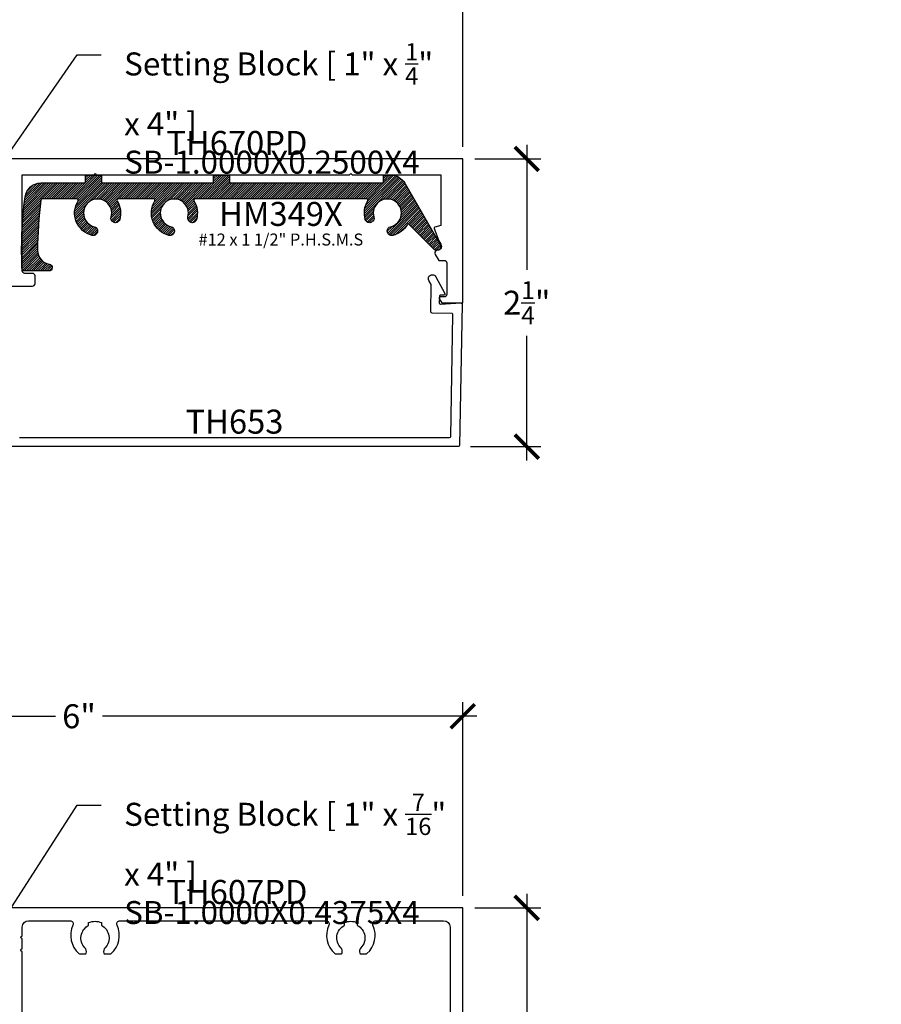
# Model space of a CAD drawing. Units: inches. Extents: x 0 to 266, y -7 to 43.
# Drawn here: x 5 to 11, y 4 to 12 of the extents above; entities that cross this region are included whole.
import ezdxf
from ezdxf import colors
from ezdxf.entities.mleader import LeaderData, LeaderLine
from ezdxf.enums import TextEntityAlignment as Align
from ezdxf.math import Vec2, Vec3

# ---------------------------------------------------------------- set-up
doc = ezdxf.new("R2010")
doc.units = ezdxf.units.IN
doc.header["$LTSCALE"] = 0.5
doc.header["$MEASUREMENT"] = 0
for name, color, linetype in [('Arcadia-Dim', 4, 'Continuous'), ('Arcadia-Profile', 6, 'Continuous'), ('Arcadia-Shade', 8, 'Continuous'), ('Arcadia-Text', 3, 'Continuous'), ('Arcadia-Title', 1, 'Continuous')]:
    doc.layers.add(name, color=color, linetype=linetype)
doc.styles.get("Standard").update_dxf_attribs({"font": 'ARIALN.TTF'})
doc.dimstyles.new('Arcadia-2', dxfattribs={"dimscale": 2, "dimtxt": 0.0938, "dimasz": 0.0938, "dimexe": 0.0546, "dimexo": 0.0469, "dimgap": 0.0469, "dimtad": 0, "dimtih": 1, "dimdec": 4, "dimzin": 3, "dimdsep": 46, "dimlunit": 4, "dimtxsty": 'Standard', "dimblk": 'ARCHTICK', "dimcen": 0.0469, "dimdle": 0.0546, "dimclrd": 256, "dimclre": 256, "dimclrt": 256, "dimadec": 0, "dimazin": 0, "dimtfac": 0.75, "dimtdec": 4, "dimtix": 1, "dimtmove": 2, "dimatfit": 3, "dimfxl": 1, "dimtolj": 1, "dimtzin": 3, "dimlwd": -3, "dimlwe": -3, "dimarcsym": 0})

# ---------------------------------------------------------------- blocks, each defined once
blk = doc.blocks.new('_ArchTick')
at = {"color": 0, "linetype": 'ByBlock', "lineweight": -3, "const_width": 0.15}
blk.add_lwpolyline([(-0.5, -0.5), (0.5, 0.5)], dxfattribs=at)
blk = doc.blocks.new('*D99')
at = {"layer": 'Arcadia-Dim', "lineweight": -3, "transparency": 16777216}
for p, q in [((2.186832895429495, 10.79832321120788), (2.186832895429495, 12.32372321100671)), ((8.186832895429491, 10.80832321120787), (8.186832895429491, 12.32372321100671)), ((2.077632895429495, 12.21452321100671), (5.004031667598661, 12.21452321100671)), ((8.29603289542949, 12.21452321100671), (5.369634123260325, 12.21452321100671))]:
    blk.add_line(p, q, dxfattribs=at)
at = {"layer": 'Defpoints', "color": 0, "lineweight": -3, "transparency": 16777216}
for p in [(8.186832895429491, 12.21452321100671), (2.186832895429495, 10.70452321120788), (8.186832895429491, 10.71452321120787)]:
    blk.add_point(p, dxfattribs=at)
at = {"layer": 'Arcadia-Dim', "lineweight": -3, "transparency": 16777216, "xscale": 0.1876, "yscale": 0.1876, "zscale": 0.1876, "rotation": 180}
blk.add_blockref('_ArchTick', (2.186832895429495, 12.21452321100671), dxfattribs=at)
at = {"layer": 'Arcadia-Dim', "lineweight": -3, "transparency": 16777216, "xscale": 0.1876, "yscale": 0.1876, "zscale": 0.1876}
blk.add_blockref('_ArchTick', (8.186832895429491, 12.21452321100671), dxfattribs=at)
at = {"layer": 'Arcadia-Dim', "lineweight": -3, "transparency": 16777216, "insert": (5.186832895429493, 12.21452321100671), "char_height": 0.1876, "attachment_point": 5}
blk.add_mtext('\\A1;6"', dxfattribs=at)
blk = doc.blocks.new('*D100')
at = {"layer": 'Arcadia-Dim', "lineweight": -3, "transparency": 16777216}
for p, q in [((8.686832895429665, 10.82372321120787), (8.686832895429665, 9.847761137538022)), ((8.280632895429495, 10.71452321120787), (8.796032895429665, 10.71452321120787)), ((8.686832895429665, 8.355323211207876), (8.686832895429665, 9.331285284877723)), ((8.245997412848169, 8.464523211207876), (8.796032895429665, 8.464523211207876))]:
    blk.add_line(p, q, dxfattribs=at)
at = {"layer": 'Defpoints', "color": 0, "lineweight": -3, "transparency": 16777216}
for p in [(8.186832895429495, 10.71452321120787), (8.15219741284817, 8.464523211207876), (8.686832895429665, 8.464523211207876)]:
    blk.add_point(p, dxfattribs=at)
at = {"layer": 'Arcadia-Dim', "lineweight": -3, "transparency": 16777216, "xscale": 0.1876, "yscale": 0.1876, "zscale": 0.1876}
for p, rotation in [((8.686832895429665, 10.71452321120787), 90), ((8.686832895429665, 8.464523211207876), 270)]:
    blk.add_blockref('_ArchTick', p, dxfattribs=dict(at, rotation=rotation))
at = {"layer": 'Arcadia-Dim', "lineweight": -3, "transparency": 16777216, "insert": (8.686832895429665, 9.589523211207869), "char_height": 0.1876, "attachment_point": 5}
blk.add_mtext('\\A1;2{\\H0.75x;\\S1/4;}"', dxfattribs=at)
blk = doc.blocks.new('*D101')
at = {"layer": 'Arcadia-Dim', "lineweight": -3, "transparency": 16777216}
for p, q in [((2.186832900684657, 4.940539393107613), (2.186832900684657, 6.464523211245687)), ((8.186832895429495, 4.950539393107604), (8.186832895429495, 6.464523211245687)), ((2.077632900684657, 6.355323211245688), (5.004031670226244, 6.355323211245688)), ((8.296032895429494, 6.355323211245688), (5.369634125887908, 6.355323211245688))]:
    blk.add_line(p, q, dxfattribs=at)
at = {"layer": 'Defpoints', "color": 0, "lineweight": -3, "transparency": 16777216}
for p in [(8.186832895429495, 6.355323211245688), (8.186832895429495, 4.856739393107604), (2.186832900684657, 4.846739393107613)]:
    blk.add_point(p, dxfattribs=at)
at = {"layer": 'Arcadia-Dim', "lineweight": -3, "transparency": 16777216, "xscale": 0.1876, "yscale": 0.1876, "zscale": 0.1876, "rotation": 180}
blk.add_blockref('_ArchTick', (2.186832900684657, 6.355323211245688), dxfattribs=at)
at = {"layer": 'Arcadia-Dim', "lineweight": -3, "transparency": 16777216, "xscale": 0.1876, "yscale": 0.1876, "zscale": 0.1876}
blk.add_blockref('_ArchTick', (8.186832895429495, 6.355323211245688), dxfattribs=at)
at = {"layer": 'Arcadia-Dim', "lineweight": -3, "transparency": 16777216, "insert": (5.186832898057076, 6.355323211245688), "char_height": 0.1876, "attachment_point": 5}
blk.add_mtext('\\A1;6"', dxfattribs=at)
blk = doc.blocks.new('*D126')
at = {"layer": 'Arcadia-Dim', "lineweight": -3, "transparency": 16777216}
for p, q in [((8.686832895429516, 4.965939393107607), (8.686832895429518, 3.989909660231652)), ((8.280632895429498, 4.856739393107606), (8.796032895429516, 4.856739393107606)), ((8.686832895429518, 2.497404074695396), (8.686832895429518, 3.473433807571352)), ((8.280632895429484, 2.606604074695396), (8.796032895429517, 2.606604074695396))]:
    blk.add_line(p, q, dxfattribs=at)
at = {"layer": 'Defpoints', "color": 0, "lineweight": -3, "transparency": 16777216}
for p in [(8.186832895429498, 4.856739393107606), (8.686832895429516, 4.856739393107606), (8.186832895429484, 2.606604074695396)]:
    blk.add_point(p, dxfattribs=at)
at = {"layer": 'Arcadia-Dim', "lineweight": -3, "transparency": 16777216, "xscale": 0.1876, "yscale": 0.1876, "zscale": 0.1876}
for p, rotation in [((8.686832895429516, 4.856739393107606), 90), ((8.686832895429518, 2.606604074695396), 270)]:
    blk.add_blockref('_ArchTick', p, dxfattribs=dict(at, rotation=rotation))
at = {"layer": 'Arcadia-Dim', "lineweight": -3, "transparency": 16777216, "insert": (8.686832895429516, 3.731671733901499), "char_height": 0.1876, "attachment_point": 5}
blk.add_mtext('\\A1;2{\\H0.75x;\\S1/4;}"', dxfattribs=at)

msp = doc.modelspace()

# ---------------------------------------------------------------- hatches: boundary and pattern name
at = {"layer": 'Arcadia-Shade'}
h = msp.add_hatch(dxfattribs=at)
h.set_pattern_fill('ANSI31', color=256, scale=0.1, style=0)
h.set_pattern_definition([(45, (9.06204756768282, -20.32976452383131), (-0.008838834764831846, 0.008838834764831846), [])])
edge = h.paths.add_edge_path()
edge.add_arc((4.889209888609425, 10.40117404154702), 0.1249999999319326, 90.0000000000008, 172.5875224945682, ccw=False)
edge.add_line((4.889209888609424, 10.52617404147896), (5.238169758708997, 10.52617404147896))
edge.add_line((5.238169758708997, 10.52617404147896), (5.238169758708997, 10.5881740414452))
edge.add_line((5.238169758708997, 10.5881740414452), (5.363169758640934, 10.5881740414452))
edge.add_line((5.363169758640934, 10.5881740414452), (5.363169758640934, 10.52617404147896))
edge.add_line((5.363169758640934, 10.52617404147896), (6.238169758164494, 10.52617404147896))
edge.add_line((6.238169758164494, 10.52617404147896), (6.238169758164494, 10.5881740414452))
edge.add_line((6.238169758164494, 10.5881740414452), (6.363169758096431, 10.5881740414452))
edge.add_line((6.363169758096431, 10.5881740414452), (6.363169758096431, 10.52617404147896))
edge.add_line((6.363169758096431, 10.52617404147896), (7.568169757440304, 10.52617404147896))
edge.add_line((7.568169757440304, 10.52617404147896), (7.568169757440304, 10.5881740414452))
edge.add_line((7.568169757440304, 10.5881740414452), (7.624636630419191, 10.5881740414452))
edge.add_arc((7.624636630419189, 10.46317404151326), 0.1249999999319407, 29.99999999999892, 89.9999999999988, ccw=False)
edge.add_line((7.732889805833304, 10.52567404147923), (8.010017934893428, 10.04567404174059))
edge.add_arc((7.983171147390726, 10.03017404174903), 0.03099999998312345, -135.00000000000472, 29.999999999999886, ccw=False)
edge.add_line((7.961250837185874, 10.00825373154418), (7.767855303984591, 10.20164926474547))
edge.add_arc((7.76078423617659, 10.19457819693745), 0.009999999994542088, 45.00000000004318, 149.442741178795)
edge.add_arc((7.597171147600898, 10.29117404160692), 0.1799999999019951, 283.3667105045911, 329.4427411787515, ccw=False)
edge.add_arc((7.630923817494666, 10.14912912880878), 0.03399999998148909, 179.999999999994, 283.3667105045881, ccw=False)
edge.add_line((7.596923817513177, 10.14912912880878), (7.596923817513174, 10.15118562332718))
edge.add_arc((7.630923817494661, 10.15118562332718), 0.03399999998148662, 103.55587680147119, 180.000000000006, ccw=False)
edge.add_arc((7.597171147600887, 10.29117404160693), 0.1099999999401237, 283.5558768014818, 556.3428719852567)
edge.add_arc((7.458989465892106, 10.25065462875879), 0.03399999998149023, -59.999999999989825, 16.34287198525618, ccw=False)
edge.add_line((7.475989465882856, 10.22120976504615), (7.474207738476329, 10.22018108424837))
edge.add_arc((7.457207738485589, 10.249625947961), 0.03399999998147945, 196.5335047874161, 299.9999999999992, ccw=False)
edge.add_arc((7.597171147600903, 10.29117404160691), 0.179999999901992, 148.2431361406998, 196.5335047874225, ccw=False)
edge.add_arc((7.435616203474837, 10.39117404155247), 0.0099999999945577, 328.2431361406983, 449.9999999999898)
edge.add_line((7.435616203474838, 10.40117404154703), (6.093726092633579, 10.40117404154702))
edge.add_arc((6.093726092633579, 10.39117404155247), 0.009999999994553477, 90, 211.7568638592897)
edge.add_arc((5.932171148507501, 10.29117404160693), 0.179999999901993, -16.533504787424192, 31.756863859292707, ccw=False)
edge.add_arc((6.0721345576228, 10.24962594796103), 0.03399999998149652, 239.99999999999062, 343.4664952125706, ccw=False)
edge.add_line((6.055134557632046, 10.22018108424838), (6.053352830225515, 10.22120976504617))
edge.add_arc((6.070352830216259, 10.25065462875881), 0.03399999998148628, 163.6571280147541, 239.9999999999988, ccw=False)
edge.add_arc((5.932171148507495, 10.29117404160691), 0.1099999999401024, 343.6571280147555, 616.3428719852508)
edge.add_arc((5.898171148526019, 10.15124548848541), 0.03399999998148356, 2.0975221559638157e-11, 76.34287198525749, ccw=False)
edge.add_line((5.932171148507502, 10.15124548848543), (5.932171148507498, 10.14918812688985))
edge.add_arc((5.898171148526011, 10.14918812688985), 0.03399999998148751, -103.46649521257928, 3.0127011996228248e-12, ccw=False)
edge.add_arc((5.932171148507493, 10.29117404160692), 0.1799999999019813, 148.2431361407051, 256.5335047874238, ccw=False)
edge.add_arc((5.770616204381421, 10.39117404155246), 0.009999999994560364, 328.2431361407317, 450.0000000000408)
edge.add_line((5.770616204381414, 10.40117404154702), (5.493726092960282, 10.40117404154702))
edge.add_arc((5.49372609296028, 10.39117404155247), 0.009999999994553477, 89.99999999998981, 211.7568638592951)
edge.add_arc((5.332171148834202, 10.29117404160694), 0.1799999999019889, -16.533504787430388, 31.756863859289524, ccw=False)
edge.add_arc((5.472134557949505, 10.24962594796101), 0.0339999999814792, 240.00000000001552, 343.46649521259, ccw=False)
edge.add_line((5.455134557958774, 10.22018108424837), (5.453352830552218, 10.22120976504617))
edge.add_arc((5.470352830542956, 10.25065462875881), 0.03399999998148362, 163.6571280147532, 240.00000000000648, ccw=False)
edge.add_arc((5.332171148834195, 10.29117404160691), 0.1099999999401002, 343.6571280147562, 616.3428719852513)
edge.add_arc((5.298171148852719, 10.15124548848542), 0.03399999998148052, 1.48929757415317e-11, 76.34287198525323, ccw=False)
edge.add_line((5.332171148834201, 10.15124548848543), (5.332171148834201, 10.14918812688982))
edge.add_arc((5.298171148852715, 10.14918812688982), 0.03399999998148573, -103.46649521257632, 3.0127011996228248e-12, ccw=False)
edge.add_arc((5.332171148834205, 10.29117404160691), 0.179999999902, 148.2431361407019, 256.5335047874232, ccw=False)
edge.add_arc((5.170616204708129, 10.39117404155246), 0.009999999994554896, 328.2431361407243, 450.0000000000102)
edge.add_line((5.170616204708127, 10.40117404154702), (4.898005693155428, 10.40117404154702))
edge.add_arc((4.898005693155417, 10.39117404155247), 0.009999999994549924, 89.99999999993894, 172.7495164826179)
edge.add_arc((7.979169757216591, 9.999174041765928), 3.115999998303408, 172.7495164826537, 179.9798769194169)
edge.add_arc((4.973169944250264, 10.00022979106318), 0.1099999999401058, 179.9798769194154, 260.3357438581392)
edge.add_arc((4.950171149042203, 9.865174041838872), 0.02699999998529764, -89.99999999999812, 80.33574385813938, ccw=False)
edge.add_line((4.950171149042204, 9.838174041853573), (4.742171149155451, 9.838174041853566))
edge.add_arc((7.979169757216555, 9.999174041765857), 3.24099999823531, 172.5875224945678, 182.8473985390729, ccw=False)

# ---------------------------------------------------------------- linework, layer by layer
at = {"layer": 'Arcadia-Profile'}
for points in [[(4.462832895429491, 9.719523211208124), (4.742828895429474, 9.719523211208124), (4.822828895429476, 9.719523211208124, 0.414213562373095), (4.842828895429475, 9.73952321120812), (4.842828895429475, 9.799523211208122, 0.414213562373095), (4.822828895429476, 9.819523211208118), (4.762828895429477, 9.819523211208118, -0.414213562373147), (4.742828895429474, 9.839523211208114), (4.742828895429474, 10.58952321120787), (5.30183289542949, 10.58952321120787), (5.311832895429488, 10.59952321120787), (5.321832895429486, 10.58952321120787), (7.3018328954295, 10.58952321120789), (7.311832895429491, 10.59952321120787), (7.321832895429482, 10.58952321120788), (8.014832895429487, 10.58952321120788), (8.014832895429487, 10.19385108140724), (7.969244704978466, 10.1816357625915, 0.4142135623729859), (7.962173637166595, 10.16938831387758), (8.00044200574378, 10.0728416059063), (8.015348262872967, 10.04702321120788, -0.3102406364366657), (8.01261203735955, 10.01203781154925, -0.2113824652201637), (8.000009276331541, 10.00187910464106), (7.982402077222718, 9.997161269858882, 0.4976137528102295), (7.97040324323414, 9.96759521736288), (7.998337938721798, 9.920775728336519), (8.041832895429488, 9.920775728336526, -0.414213562373069), (8.061832895429491, 9.900775728336523), (8.061832895429488, 9.655523211207875, -0.4142135623731991), (8.041832895429481, 9.635523211207879), (8.011010515029314, 9.635523211207879, 0.5773502691892133), (8.002350260991458, 9.620523211207907), (8.02255752041311, 9.589523211207887), (8.186832895429484, 9.58952321120788), (8.186832895429491, 10.71452321120787), (4.655103820733315, 10.71452321120787)], [(4.720832895238912, 8.534523211169759), (8.08340860446752, 8.534523211169756, 0.4091108014276882), (8.093407081413643, 8.54434868710003), (8.110018581808104, 9.496020907327587, 0.4142135623732017), (8.100194628926259, 9.506193908337988), (7.946348947999438, 9.508879294687485, -0.4142135623731981), (7.936524995117592, 9.519052295697886), (7.940139922201743, 9.72615132964658, 0.1304875823370665), (7.938909759421376, 9.731133833180646), (7.921552896993722, 9.76278755043418, -0.5758242899957822), (7.949275695506797, 9.808687565323478, -0.2691770349632911), (7.975916444821356, 9.792597023146822), (8.047034739975542, 9.662898558591433, -0.5772775865662537), (8.038048281111854, 9.648092958765698), (8.013840926478244, 9.64862115506406, 0.4154920065830846), (8.003624304834181, 9.638798058772377), (8.002728108434168, 9.58745500140176, 0.4396437425134226), (8.01341188613731, 9.57730398683412), (8.170775763608928, 9.588113558027867, -0.4396437425133161), (8.181459541312071, 9.577962543460242), (8.162195889794281, 8.474348687138153, -0.409110801427793), (8.152197412848166, 8.464523211207872), (4.655103820578523, 8.464523211207876)], [(8.18683289542948, 2.606604074695396), (8.186832895429495, 4.856739393107604), (4.655103823585206, 4.856739393107604), (4.592172644294356, 4.747739393195625, 0.5773502691895382), (4.600832898325207, 4.732739393207735), (4.640832898292912, 4.732739393207735), (4.640832898292912, 4.617405599561499), (4.535755946831889, 4.556739393349856), (4.430832898462482, 4.556739393349856), (4.430832898462482, 4.732739393207735), (4.470832898428588, 4.732739393207735, 0.388164370052656), (4.480792650897241, 4.741843106079004, 0.9810513309608853), (4.370832898510931, 4.739739393202077), (4.370832898510939, 4.521739393378114, 0.414213562373095), (4.395832898490751, 4.496739393398302), (4.57183289834863, 4.496739393398302), (4.605332898321576, 4.516080627400532, -0.5773502691896004), (4.642832898291294, 4.494429992323409), (4.642832898291287, 3.211604074206905, -0.414213562373095)], [(4.742832898210542, 3.211604074206905), (4.742832898210542, 4.515845190528884, -0.9999999999999999), (4.742832898210542, 4.535845190512733), (4.742832898210542, 4.615845190448132, -0.9999999999999999), (4.742832898210542, 4.635845190431981), (4.742832898210542, 4.706739393228728, -0.414213562373095), (4.792832898170166, 4.756739393188349), (5.116742954162929, 4.756739393188353, -0.5471809550448733), (5.139447162621257, 4.721274264577128, 0.3318475616083469), (5.186565551454164, 4.499028344601461, 0.1822418051421834), (5.193167319635732, 4.496539446839913), (5.233191953852673, 4.496539446839906, 0.3178362106824034), (5.242620031732939, 4.503206078066901, 0.2867710080805708), (5.233421100889194, 4.544592843838954, -0.5067711080896049), (5.261832897791257, 4.719718982929448), (5.261832897791264, 4.741739393200257, -0.200000000000041), (5.361832897710412, 4.741739393200296), (5.36183289771086, 4.719718982929473, -0.5067711080893553), (5.390244694613001, 4.544592843839061, 0.2867710080826407), (5.381045763769398, 4.503206078066773, 0.3178362106799664), (5.390473841649564, 4.496539446839913), (5.430830974173679, 4.496539446839906, 0.1822418051428901), (5.437432742355368, 4.499028344601507, 0.3318475616079303), (5.484551131187883, 4.721274264577021, -0.5471809550451603), (5.507255339646191, 4.75673939318826), (7.116742952547915, 4.756739393188353, -0.5471809550448834), (7.139447161006229, 4.721274264577135, 0.3318475616083529), (7.186565549839157, 4.499028344601461, 0.1822418051421792), (7.193167318020725, 4.496539446839913), (7.233191952237659, 4.496539446839909, 0.3178362106824058), (7.242620030117932, 4.503206078066901, 0.2867710080805689), (7.23342109927418, 4.54459284383895, -0.5067711080896111), (7.261832896176243, 4.719718982929448), (7.261832896176243, 4.741739393200257, -0.2000000000000361), (7.361832896095406, 4.7417393932003), (7.361832896095846, 4.719718982929473, -0.5067711080893553), (7.39024469299798, 4.544592843839064, 0.2867710080826683), (7.381045762154377, 4.503206078066773, 0.3178362106799664), (7.390473840034543, 4.496539446839913), (7.430830972558672, 4.496539446839909, 0.1822418051431911), (7.437432740740361, 4.499028344601518, 0.3318475616079079), (7.484551129572599, 4.721274264577081, -0.5471809550455456), (7.5072553380309, 4.756739393188353), (8.036832895550623, 4.756739393188349, -0.414213562373095), (8.086832895510247, 4.706739393228728), (8.086832895510232, 2.756604074574268, -0.4142135623729545)]]:
    msp.add_lwpolyline(points, format="xyb", dxfattribs=at)
msp.add_lwpolyline([(4.765254502352727, 10.41730048569742, -0.3768093977341209), (4.889209888609424, 10.52617404147896), (5.238169758708997, 10.52617404147896), (5.238169758708997, 10.5881740414452), (5.363169758640934, 10.5881740414452), (5.363169758640934, 10.52617404147896), (6.238169758164494, 10.52617404147896), (6.238169758164494, 10.5881740414452), (6.363169758096431, 10.5881740414452), (6.363169758096431, 10.52617404147896), (7.568169757440304, 10.52617404147896), (7.568169757440304, 10.5881740414452), (7.624636630419191, 10.5881740414452, -0.2679491924311212), (7.732889805833304, 10.52567404147923), (8.010017934893428, 10.04567404174059, -0.8769764629928078), (7.961250837185874, 10.00825373154418), (7.767855303984591, 10.20164926474547, 0.4901262176374943), (7.752173020988403, 10.19966218876215, -0.2037978010800158), (7.638784028291843, 10.11605017651332, -0.4843166073422862), (7.596923817513177, 10.14912912880878), (7.596923817513174, 10.15118562332718, -0.346496671118658), (7.622954437103081, 10.18423844430989, 2.499766974451567), (7.491615696295566, 10.26022171234793, -0.3460019135690912), (7.475989465882856, 10.22120976504615), (7.474207738476329, 10.22018108424837, -0.484854240556266), (7.424613519924497, 10.23995036450922, -0.2138811334980497), (7.444119095270947, 10.3859108836606, 0.5876169284134752), (7.435616203474838, 10.40117404154703), (6.093726092633579, 10.40117404154702, 0.5876169284134751), (6.08522320083747, 10.3859108836606, -0.2138811334980227), (6.104728776183906, 10.23995036450924, -0.4848542405562583), (6.055134557632046, 10.22018108424838), (6.053352830225515, 10.22120976504617, -0.3460019135690913), (6.037726599812801, 10.26022171234795, 2.496568031534419), (5.906198926299419, 10.1842841746391, -0.3460019135690502), (5.932171148507502, 10.15124548848543), (5.932171148507498, 10.14918812688985, -0.4848542405562611), (5.890253340311142, 10.11612291387354, -0.5111223799829897), (5.779119096177537, 10.38591088366059, 0.5876169284135881), (5.770616204381414, 10.40117404154702), (5.493726092960282, 10.40117404154702, 0.5876169284135768), (5.485223201164173, 10.3859108836606, -0.2138811334980369), (5.504728776510598, 10.23995036450923, -0.4848542405562282), (5.455134557958774, 10.22018108424837), (5.453352830552218, 10.22120976504617, -0.3460019135691285), (5.4377266001395, 10.26022171234795, 2.496568031534417), (5.306198926626122, 10.1842841746391, -0.3460019135690502), (5.332171148834201, 10.15124548848543), (5.332171148834201, 10.14918812688982, -0.4848542405562542), (5.290253340637848, 10.11612291387351, -0.5111223799830062), (5.179119096504239, 10.3859108836606, 0.5876169284134752), (5.170616204708127, 10.40117404154702), (4.898005693155428, 10.40117404154702, 0.3776168048150633), (4.888085654314272, 10.3924361149581, 0.03155886982322531), (4.863169951094479, 10.00026842460366, 0.3657296936668222), (4.954703758316784, 9.891790868328332, -0.9190298290879808), (4.950171149042204, 9.838174041853573), (4.742171149155451, 9.838174041853566, -0.04479708437233362)], format="xyb", close=True, dxfattribs=at)

# ---------------------------------------------------------------- texts
at = {"layer": 'Arcadia-Text', "lineweight": -3}
for s, p in [('TH670PD', (6.420968358081405, 10.74577321120787)), ('HM349X', (6.764671148054207, 10.19041091617772)), ('TH653', (6.402120749853216, 8.565773211169759)), ('TH607PD', (6.42096835950735, 4.887989393107604, -0.0003295269135066231))]:
    msp.add_text(s, height=0.1875, dxfattribs=at).set_placement(p, align=Align.CENTER)
at = {"layer": 'Defpoints', "lineweight": -3}
msp.add_text('#12 x 1 1/2" P.H.S.M.S', height=0.09375, dxfattribs=at).set_placement((6.764671148054207, 10.03726262053528), align=Align.CENTER)

# ---------------------------------------------------------------- dimensions: what is measured, and where the dimension line sits
at = {"layer": 'Arcadia-Dim', "lineweight": -3}
for base, p1, p2, picture, middle in [((8.186832895429491, 12.21452321100671), (2.186832895429495, 10.70452321120788), (8.186832895429491, 10.71452321120787), '*D99', (5.186832895429493, 12.21452321100671)), ((8.186832895429495, 6.355323211245688), (2.186832900684657, 4.846739393107613), (8.186832895429495, 4.856739393107604), '*D101', (5.186832898057076, 6.355323211245688))]:
    dim = msp.add_linear_dim(base=base, p1=p1, p2=p2, dimstyle='Arcadia-2', dxfattribs=at)
    dim.commit()
    dim.dimension.update_dxf_attribs({"geometry": picture, "text_midpoint": middle})
for base, p1, p2, picture, middle in [((8.686832895429665, 8.464523211207876), (8.186832895429491, 10.71452321120787), (8.152197412848166, 8.464523211207872), '*D100', (8.686832895429665, 9.589523211207869)), ((8.686832895429516, 4.856739393107606), (8.18683289542948, 2.606604074695396), (8.186832895429495, 4.856739393107604), '*D126', (8.686832895429516, 3.731671733901499))]:
    dim = msp.add_linear_dim(base=base, p1=p1, p2=p2, angle=90, dimstyle='Arcadia-2', dxfattribs=at)
    dim.commit()
    dim.dimension.update_dxf_attribs({"geometry": picture, "text_midpoint": middle})

# ---------------------------------------------------------------- leaders
at = {"layer": 'Arcadia-Text', "lineweight": -3}
ml = msp.add_multileader_mtext('Standard', dxfattribs=at)
ml.set_content('\\A1;Setting Block [ 1" x {\\H0.75x;\\S1/4;}" x 4" ]\\PSB-1.0000X0.2500X4', color=256)
ml.set_leader_properties()
ml.build(insert=Vec2(0, 0))
ml.multileader.update_dxf_attribs({"dogleg_length": 0.1875, "arrow_head_size": 0.24})
ctx = ml.context
ctx.base_point, ctx.char_height, ctx.arrow_head_size, ctx.landing_gap_size, ctx.plane_origin = Vec3(5.359593383245585, 11.52781349423266), 0.18, 0.24, 0.18, Vec3(5.389773640449679, 9.730613611238258)
notes = []
notes.append((ctx, [(0, (1, 1, 0), (5.172093383245585, 11.52781349423266), (1, 0), 0.1875, [(0, [(4.183332395429474, 10.10452321144496)], 0, [])])]))
ctx.mtext.insert, ctx.mtext.width, ctx.mtext.flow_direction = Vec3(5.539593383245585, 11.6193482827729), 2.559937926205476, 5
ml = msp.add_multileader_mtext('Standard', dxfattribs=at)
ml.set_content('\\A1;Setting Block [ 1" x {\\H0.75x;\\S7/16;}" x 4" ]\\PSB-1.0000X0.4375X4', color=256)
ml.set_leader_properties()
ml.build(insert=Vec2(0, 0))
ml.multileader.update_dxf_attribs({"dogleg_length": 0.1875, "arrow_head_size": 0.24})
ctx = ml.context
ctx.base_point, ctx.char_height, ctx.arrow_head_size, ctx.landing_gap_size, ctx.plane_origin = Vec3(5.359593386278581, 5.659044169176081), 0.18, 0.24, 0.18, Vec3(5.389773643482675, 3.861844286181682)
notes.append((ctx, [(0, (1, 1, 0), (5.172093386278581, 5.659044169176081), (1, 0), 0.1875, [(0, [(4.183332398510915, 4.122489394835696)], 0, [])])]))
ctx.mtext.insert, ctx.mtext.width, ctx.mtext.flow_direction = Vec3(5.539593386278581, 5.750578957716325), 2.559937926205476, 5
at = {"layer": 'Arcadia-Title', "lineweight": -3}
ml = msp.add_multileader_mtext('Standard', dxfattribs=at)
ml.set_content('NOTE:\\PNOTCH REQUIRED AT TOP OF VERTICALS AND JAMBS \\PFOR CAN SYSTEM INSTALLATIONS TYPICAL.\\PPLEASE CONSULT WITH ARCADIA FOR\\PANY QUESTIONS OR CONCERNS.', color=256)
ml.set_leader_properties()
ml.build(insert=Vec2(0, 0))
ml.multileader.update_dxf_attribs({"has_dogleg": 0, "has_text_frame": 1, "dogleg_length": 0.36, "arrow_head_size": 0.12})
ctx = ml.context
ctx.base_point, ctx.char_height, ctx.arrow_head_size, ctx.landing_gap_size, ctx.plane_origin = Vec3(175.9081613420288, 21.06113838132966), 0.25, 0.12, 0.09, Vec3(133.9405538399245, 27.11915027376983)
ctx.text_align_type = 1
notes.append((ctx, [(0, (0, 0, 0), (0, 0), (1, 0), 1, [])]))
ctx.mtext.insert, ctx.mtext.alignment, ctx.mtext.flow_direction = Vec3(179.7749348754531, 21.19585870875121), 2, 5
ml = msp.add_multileader_mtext('Standard', dxfattribs=at)
ml.set_content('SHEAR BLOCK\\PINSIDE SET', color=256)
ml.set_leader_properties()
ml.build(insert=Vec2(0, 0))
ml.multileader.update_dxf_attribs({"has_dogleg": 0, "has_text_frame": 1, "dogleg_length": 0.36, "arrow_head_size": 0.12})
ctx = ml.context
ctx.base_point, ctx.char_height, ctx.arrow_head_size, ctx.landing_gap_size, ctx.plane_origin = Vec3(16.79387205737772, 20.39255625735568, -0.0003295269135219978), 0.25, 0.12, 0.09, Vec3(14.41105316076598, 14.61575947128533, -0.0003295269135219978)
ctx.text_align_type = 1
notes.append((ctx, [(0, (0, 0, 0), (0, 0), (1, 0), 1, [])]))
ctx.mtext.insert, ctx.mtext.alignment, ctx.mtext.flow_direction = Vec3(17.8956387695196, 20.51968790810604, -0.0003295269135219978), 2, 5
ml = msp.add_multileader_mtext('Standard', dxfattribs=at)
ml.set_content('COMPENSATING STICK\\PINSIDE SET', color=256)
ml.set_leader_properties()
ml.build(insert=Vec2(0, 0))
ml.multileader.update_dxf_attribs({"has_dogleg": 0, "has_text_frame": 1, "dogleg_length": 0.36, "arrow_head_size": 0.12})
ctx = ml.context
ctx.base_point, ctx.char_height, ctx.arrow_head_size, ctx.landing_gap_size, ctx.plane_origin = Vec3(3.480871094610933, 20.08005625735568, -0.0003295269135374303), 0.25, 0.12, 0.09, Vec3(1.269596204260282, 20.13344021268461, -0.0003295269135374303)
ctx.text_align_type = 1
notes.append((ctx, [(0, (0, 0, 0), (0, 0), (1, 0), 1, [])]))
ctx.mtext.insert, ctx.mtext.alignment, ctx.mtext.flow_direction = Vec3(5.18683289542949, 20.20718790810604, -0.0003295269135374303), 2, 5
ml = msp.add_multileader_mtext('Standard', dxfattribs=at)
ml.set_content('Procedures, instructions, or modifications \\Pwhich may affect pricing and delivery, \\Pconsult Arcadia customer service.', color=256)
ml.set_leader_properties()
ml.build(insert=Vec2(0, 0))
ml.multileader.update_dxf_attribs({"has_dogleg": 0, "has_text_frame": 1, "dogleg_length": 0.36, "arrow_head_size": 0.12})
ctx = ml.context
ctx.base_point, ctx.char_height, ctx.arrow_head_size, ctx.landing_gap_size, ctx.plane_origin = Vec3(177.0049631300631, 18.57909224529366), 0.25, 0.12, 0.09, Vec3(164.3760144480379, 18.64790875279704)
ctx.text_align_type = 1
notes.append((ctx, [(0, (0, 0, 0), (0, 0), (1, 0), 1, [])]))
ctx.mtext.insert, ctx.mtext.alignment, ctx.mtext.flow_direction = Vec3(179.6971971000495, 18.70613863001399), 2, 5
for ctx, leaders in notes:
    for number, flags, end, landing, length, lines in leaders:
        leader = LeaderData()
        leader.index, (leader.has_last_leader_line, leader.has_dogleg_vector, leader.attachment_direction) = number, flags
        leader.last_leader_point, leader.dogleg_vector, leader.dogleg_length = Vec3(end), Vec3(landing), length
        for number, points, colour, breaks in lines:
            line = LeaderLine()
            line.index, line.vertices, line.color, line.breaks = number, Vec3.list(points), colors.encode_raw_color(colour), breaks
            leader.lines.append(line)
        ctx.leaders.append(leader)

doc.saveas('drawing.dxf')
